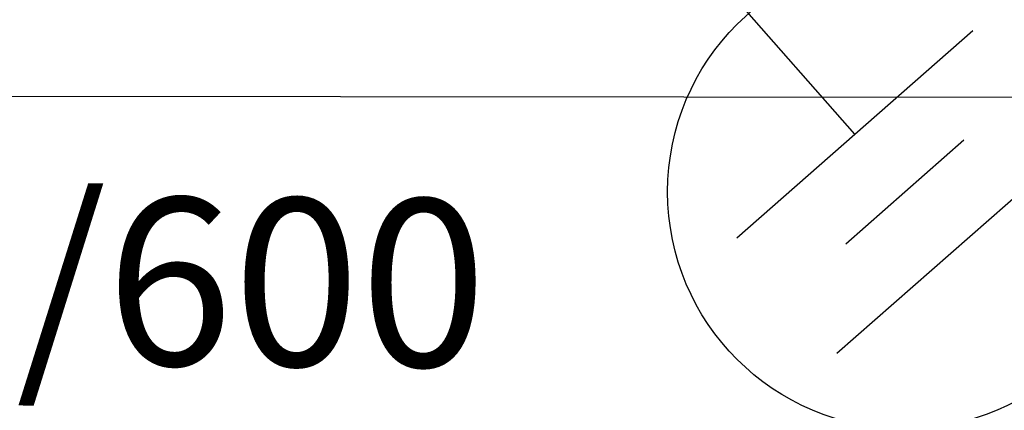
# Model space of a CAD drawing. Extents: x 57783 to 57994, y 18534 to 18831.
# Drawn here: x 57918 to 57924, y 18787 to 18790 of the extents above; entities that cross this region are included whole.
import ezdxf

# ---------------------------------------------------------------- set-up
doc = ezdxf.new("R2010")
doc.units = 0
doc.layers.get('0').update_dxf_attribs({"linetype": 'CONTINUOUS'})
for name, color, linetype in [('ESTRUTURA', 8, 'CONTINUOUS'), ('G5-TEXTO', 7, 'CONTINUOUS'), ('SERVIÇO', 4, 'CONTINUOUS')]:
    doc.layers.add(name, color=color, linetype=linetype)
doc.styles.add('G5-GERAL', font='arial.ttf')
doc.styles.get("Standard").update_dxf_attribs({"font": 'txt.shx', "height": 3})
doc.linetypes.add('CERCA_LISA', pattern='A,0.5,-0.1,["/",Standard,S=0.2,R=0,X=-0.1,Y=-0.1]', length=0.6)

msp = doc.modelspace()

# ---------------------------------------------------------------- linework, layer by layer
at = {"linetype": 'CERCA_LISA'}
msp.add_lwpolyline([(57968.7403, 18789.0726), (57795.9635, 18789.2717)], dxfattribs=at)
at = {"layer": 'ESTRUTURA'}
for p, q in [((57923.0566, 18788.9061), (57921.4582, 18790.7251)), ((57923.0566, 18788.9061), (57921.4582, 18790.7251)), ((57922.3524, 18788.2873), (57923.7608, 18789.525)), ((57922.3524, 18788.2873), (57923.7608, 18789.525)), ((57922.949, 18787.5982), (57924.3574, 18788.8358)), ((57923.0028, 18788.2522), (57923.707, 18788.871))]:
    msp.add_line(p, q, dxfattribs=at)
msp.add_circle((57923.3549, 18788.5616), 1.4147, dxfattribs=at)
at = {"layer": 'SERVIÇO', "ltscale": 0.3}
msp.add_circle((57923.3549, 18788.5616), 1.4147, dxfattribs=at)

# ---------------------------------------------------------------- texts
at = {"layer": 'G5-TEXTO', "style": 'G5-GERAL'}
msp.add_text('11/600', height=1, rotation=359.69877, dxfattribs=at).set_placement((57916.5378, 18787.5389))

doc.saveas('drawing.dxf')
